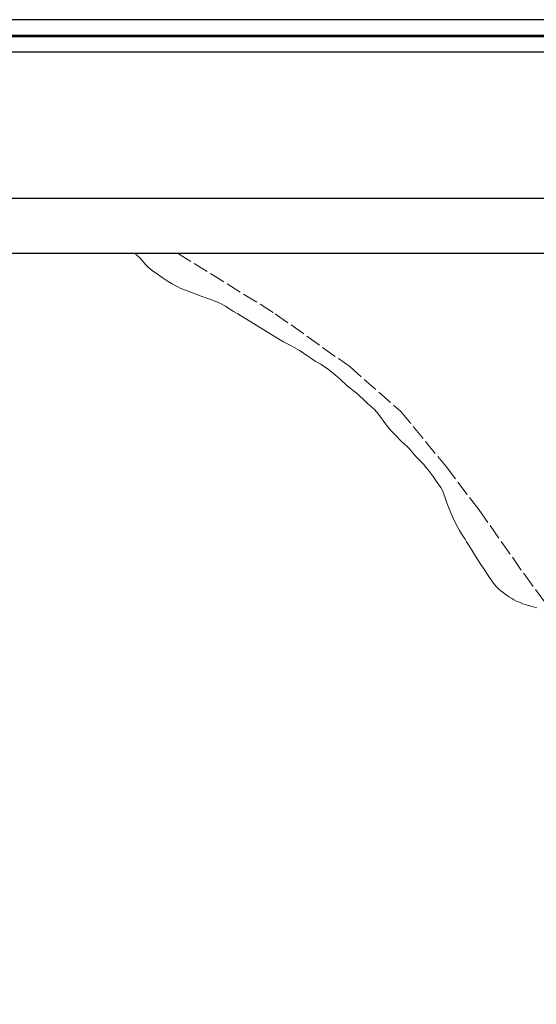
# Model space of a CAD drawing. Extents: x 465247 to 466497, y 1841284 to 1842094.
# Drawn here: x 465508 to 465588, y 1841941 to 1842094 of the extents above; entities that cross this region are included whole.
import ezdxf

# ---------------------------------------------------------------- set-up
doc = ezdxf.new("R2010")
doc.units = 0
doc.header["$MEASUREMENT"] = 0
doc.linetypes.add('ACAD_ISO02W100', pattern=[15, 12, -3])
for name, color, linetype in [('0GRAD2', 7, 'Continuous'), ('CURVA INTERMEDIA', 17, 'Continuous'), ('HOJA', 7, 'Continuous'), ('VEREDA', 7, 'Continuous')]:
    doc.layers.add(name, color=color, linetype=linetype)
doc.layers.add('margen', color=7, linetype='Continuous', lineweight=53)
doc.layers.add('margen interno', color=7, linetype='Continuous', lineweight=25)

msp = doc.modelspace()

# ---------------------------------------------------------------- linework, layer by layer
at = {"layer": '0GRAD2'}
msp.add_line((465261.82, 1842066.01), (466343.82, 1842066.01), dxfattribs=at)
msp.add_lwpolyline([(465272.2, 1842057.51), (466333.45, 1842057.51), (466335.32, 1842057.51), (466335.32, 1841450.39), (466335.32, 1841319.51), (465270.32, 1841319.51), (465270.32, 1841400.18), (465270.32, 1841400.22), (465270.32, 1842057.51), (465272.19, 1842057.51), (465272.2, 1842057.51)], dxfattribs=at)
at = {"layer": 'CURVA INTERMEDIA', "color": 17, "linetype": 'Continuous', "lineweight": 9, "elevation": 3}
for points in [[(465525.51, 1842057.51), (465525.53, 1842057.49), (465525.91, 1842057.12), (465526.26, 1842056.77), (465526.58, 1842056.42), (465526.88, 1842056.07), (465527.21, 1842055.71), (465527.62, 1842055.31), (465528.21, 1842054.83), (465529, 1842054.26), (465529.88, 1842053.66), (465530.68, 1842053.13), (465531.29, 1842052.75), (465531.75, 1842052.49), (465532.14, 1842052.3), (465532.53, 1842052.12), (465532.94, 1842051.96), (465533.35, 1842051.79), (465533.76, 1842051.62), (465534.16, 1842051.46), (465534.56, 1842051.3), (465534.96, 1842051.16), (465535.36, 1842051.01), (465535.76, 1842050.88), (465536.15, 1842050.73), (465536.54, 1842050.59), (465536.91, 1842050.45), (465537.28, 1842050.32), (465537.64, 1842050.19), (465538.01, 1842050.05), (465538.38, 1842049.9), (465538.75, 1842049.73), (465539.13, 1842049.53), (465539.51, 1842049.3), (465539.9, 1842049.05), (465540.3, 1842048.79), (465540.76, 1842048.51), (465541.43, 1842048.11), (465542.51, 1842047.45), (465544.1, 1842046.48), (465545.87, 1842045.39), (465547.43, 1842044.44), (465548.46, 1842043.82), (465549.08, 1842043.47), (465549.49, 1842043.26), (465549.86, 1842043.07), (465550.23, 1842042.87), (465550.61, 1842042.67), (465550.97, 1842042.44), (465551.35, 1842042.19), (465551.76, 1842041.91), (465552.2, 1842041.62), (465552.66, 1842041.32), (465553.09, 1842041.04), (465553.49, 1842040.78), (465553.86, 1842040.55), (465554.23, 1842040.32), (465554.6, 1842040.08), (465554.98, 1842039.83), (465555.37, 1842039.56), (465555.77, 1842039.26), (465556.17, 1842038.94), (465556.56, 1842038.61), (465556.93, 1842038.28), (465557.28, 1842037.96), (465557.62, 1842037.64), (465557.97, 1842037.33), (465558.33, 1842037.02), (465558.71, 1842036.71), (465559.11, 1842036.4), (465559.53, 1842036.08), (465559.94, 1842035.74), (465560.34, 1842035.37), (465560.73, 1842034.99), (465561.1, 1842034.62), (465561.47, 1842034.28), (465561.84, 1842033.96), (465562.19, 1842033.64), (465562.54, 1842033.31), (465562.87, 1842032.97), (465563.17, 1842032.62), (465563.44, 1842032.25), (465563.7, 1842031.87), (465563.97, 1842031.49), (465564.25, 1842031.1), (465564.55, 1842030.72), (465564.86, 1842030.35), (465565.18, 1842030), (465565.5, 1842029.66), (465565.82, 1842029.32), (465566.14, 1842028.98), (465566.47, 1842028.63), (465566.81, 1842028.29), (465567.17, 1842027.97), (465567.52, 1842027.65), (465567.86, 1842027.33), (465568.16, 1842027), (465568.44, 1842026.67), (465568.73, 1842026.32), (465569.06, 1842025.97), (465569.41, 1842025.61), (465569.75, 1842025.25), (465570.1, 1842024.89), (465570.49, 1842024.43)], [(465570.49, 1842024.43), (465570.98, 1842023.81)], [(465570.98, 1842023.81), (465571.6, 1842022.98), (465572.25, 1842022.07), (465572.78, 1842021.28), (465573.1, 1842020.71), (465573.28, 1842020.25), (465573.46, 1842019.69), (465573.73, 1842018.9), (465574.08, 1842017.96), (465574.48, 1842016.98), (465574.9, 1842016.08), (465575.31, 1842015.29), (465575.68, 1842014.63), (465576.01, 1842014.09), (465576.29, 1842013.66), (465576.54, 1842013.27), (465576.78, 1842012.89), (465577.09, 1842012.39), (465577.54, 1842011.67), (465578.18, 1842010.66), (465578.9, 1842009.54), (465579.54, 1842008.54), (465580, 1842007.83), (465580.31, 1842007.34), (465580.57, 1842006.97), (465580.82, 1842006.61), (465581.1, 1842006.26), (465581.4, 1842005.92), (465581.73, 1842005.6), (465582.07, 1842005.3), (465582.41, 1842005.02), (465582.75, 1842004.77), (465583.09, 1842004.53), (465583.42, 1842004.3), (465583.76, 1842004.09), (465584.1, 1842003.9), (465584.44, 1842003.72), (465584.79, 1842003.57), (465585.14, 1842003.43), (465585.48, 1842003.3), (465585.83, 1842003.18), (465586.17, 1842003.06), (465586.52, 1842002.96), (465586.89, 1842002.85), (465587.26, 1842002.77), (465587.64, 1842002.69)]]:
    msp.add_lwpolyline(points, dxfattribs=at)
at = {"layer": 'HOJA', "elevation": 1}
msp.add_lwpolyline([(465272.2, 1842057.51), (466333.45, 1842057.51), (466335.32, 1842057.51), (466335.32, 1841450.39), (466335.32, 1841319.51), (465270.32, 1841319.51), (465270.32, 1841400.18), (465270.32, 1841400.22), (465270.32, 1842057.51), (465272.19, 1842057.51), (465272.2, 1842057.51)], dxfattribs=at)
at = {"layer": 'margen', "flags": 128}
msp.add_lwpolyline([(465249.97, 1842091.12), (466494.97, 1842091.12), (466494.97, 1841286.12), (465249.97, 1841286.12)], close=True, dxfattribs=at)
at = {"layer": 'margen interno', "flags": 128}
for points in [[(465247.47, 1842093.62), (466497.47, 1842093.62), (466497.47, 1841283.62), (465247.47, 1841283.62)], [(465252.47, 1842088.62), (466492.47, 1842088.62), (466492.47, 1841288.62), (465252.47, 1841288.62)]]:
    msp.add_lwpolyline(points, close=True, dxfattribs=at)
at = {"layer": 'VEREDA', "linetype": 'ACAD_ISO02W100', "lineweight": 0, "ltscale": 0.2, "elevation": 1}
msp.add_lwpolyline([(465532.12, 1842057.51), (465547.2, 1842048.15), (465558.71, 1842039.97), (465566.62, 1842033.02), (465573.61, 1842024.5), (465578.69, 1842017.85), (465585.66, 1842007.9), (465596.88, 1841992.61), (465608.23, 1841974.65), (465615.8, 1841961.71), (465628.82, 1841941.38), (465638.89, 1841925.43), (465648.53, 1841910.63), (465653.07, 1841904.22), (465658.57, 1841898.9), (465659.78, 1841897.73), (465663.85, 1841895.06), (465668.09, 1841892.79)], dxfattribs=at)

doc.saveas('drawing.dxf')
